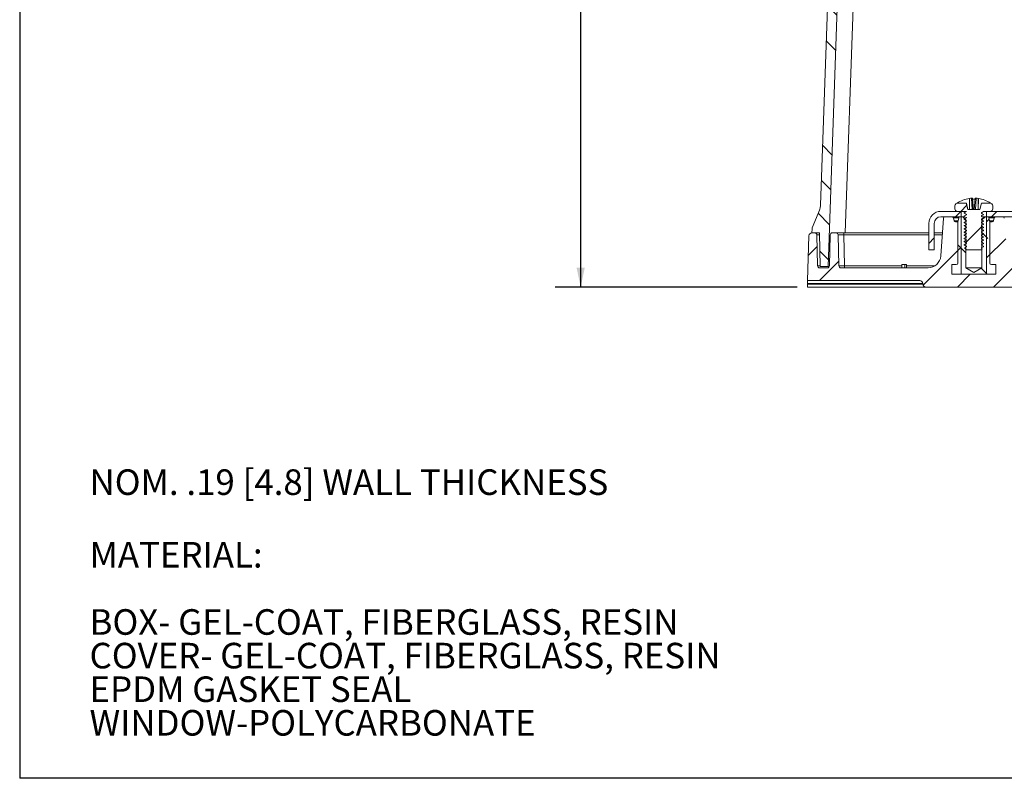
# Model space of a CAD drawing. Units: inches. Extents: x 0.5 to 33.9, y 0.4 to 21.4.
# Drawn here: x 0.5 to 5.3, y 0.4 to 4.1 of the extents above; entities that cross this region are included whole.
import ezdxf

# ---------------------------------------------------------------- set-up
doc = ezdxf.new("R2010")
doc.units = ezdxf.units.IN
doc.header["$MEASUREMENT"] = 0
doc.layers.add('BORDER', color=7, linetype='Continuous')
doc.layers.add('DIM', color=136, linetype='Continuous')
doc.styles.add('SLDTEXTSTYLE0', font='TXT', dxfattribs={"width": 0.605})
doc.dimstyles.new('SLDDIMSTYLE1', dxfattribs={"dimtxt": 0.242676, "dimasz": 0.094, "dimexe": 0, "dimexo": 0.0625, "dimgap": 0.060669, "dimtad": 0, "dimtih": 1, "dimtoh": 1, "dimlfac": 4, "dimrnd": 1e-09, "dimzin": 12, "dimdsep": 46, "dimtxsty": 'SLDTEXTSTYLE0', "dimsah": 1, "dimcen": 0.09, "dimadec": 0, "dimazin": 3, "dimtfac": 1, "dimtofl": 0, "dimtmove": 0, "dimatfit": 3, "dimfxl": 1, "dimfrac": 2, "dimtolj": 1, "dimtzin": 12, "dimarcsym": 0})

# ---------------------------------------------------------------- blocks, each defined once
blk = doc.blocks.new('SW_NOTE_0')
at = {"layer": 'DIM', "color": 0, "char_height": 0.125, "attachment_point": 1, "style": 'SLDTEXTSTYLE0'}
for s, insert in [('MATERIAL:', (0, 0.1611)), ('BOX- GEL-COAT, FIBERGLASS, RESIN', (0, -0.1676)), ('COVER- GEL-COAT, FIBERGLASS, RESIN', (0, -0.332)), ('EPDM GASKET SEAL', (0, -0.4963)), ('WINDOW-POLYCARBONATE', (0, -0.6607))]:
    blk.add_mtext(s, dxfattribs=dict(at, insert=insert))
blk = doc.blocks.new('_D_18')
at = {"layer": 'DIM'}
for p, q in [((4.6518, 6.3478), (3.1424, 6.3478)), ((3.2674, 6.3478), (3.2674, 5.2216)), ((3.1053, 5.1661), (3.0498, 5.1661)), ((3.0498, 5.1661), (3.0498, 4.7934)), ((4.2627, 5.1661), (4.3183, 5.1661)), ((4.3183, 5.1661), (4.3183, 4.7934)), ((3.0498, 4.7934), (3.1053, 4.7934)), ((4.3183, 4.7934), (4.2627, 4.7934)), ((3.2674, 2.8128), (3.2674, 4.7379)), ((4.3269, 2.8128), (3.1424, 2.8128))]:
    blk.add_line(p, q, dxfattribs=at)
for points in [[(3.2674, 6.3478), (3.2474, 6.2538), (3.2874, 6.2538)], [(3.2674, 2.8128), (3.2874, 2.9068), (3.2474, 2.9068)]]:
    blk.add_solid(points, dxfattribs=at)
at = {"layer": 'DIM', "char_height": 0.25, "attachment_point": 1, "style": 'SLDTEXTSTYLE0'}
for s, insert in [('14.14', (2.1748, 5.1157)), ('359.16', (3.1748, 5.1157))]:
    blk.add_mtext(s, dxfattribs=dict(at, insert=insert))

msp = doc.modelspace()

# ---------------------------------------------------------------- hatches: boundary and pattern name
at = {"linetype": 'Continuous', "lineweight": 0}
h = msp.add_hatch(dxfattribs=at)
h.set_pattern_fill('ANSI34', angle=90, style=0)
edge = h.paths.add_edge_path(flags=0)
edge.add_arc((4.8175, 5.9753), 0.0625, 270, 358.5)
edge.add_line((4.88, 5.9737), (4.8852, 6.1718))
edge.add_arc((4.9242, 6.1708), 0.039, 90, 178.5, ccw=False)
edge.add_line((4.9242, 6.2098), (4.9344, 6.2098))
edge.add_line((4.9344, 6.2098), (4.9344, 6.2568))
edge.add_line((4.9344, 6.2568), (4.8772, 6.2568))
edge.add_arc((4.8772, 6.2178), 0.039, 90, 178.5)
edge.add_line((4.8382, 6.2188), (4.8322, 5.9902))
edge.add_arc((4.8009, 5.991), 0.0312, 270, 358.5, ccw=False)
edge.add_line((4.8009, 5.9598), (4.5973, 5.9598))
edge.add_arc((4.5973, 5.8973), 0.0625, 90, 178)
edge.add_line((4.5349, 5.8995), (4.4411, 3.2137))
edge.add_arc((4.3786, 3.2159), 0.0625, 338, 358, ccw=False)
edge.add_line((4.4366, 3.1924), (4.4003, 3.1026))
edge.add_arc((4.4142, 3.097), 0.015, 158, 177)
edge.add_line((4.3992, 3.0978), (4.3981, 3.0778))
edge.add_line((4.3981, 3.0778), (4.4363, 3.0778))
edge.add_line((4.4363, 3.0778), (4.4392, 2.9128))
edge.add_line((4.4392, 2.9128), (4.4776, 2.9128))
edge.add_line((4.4776, 2.9128), (4.5818, 5.8978))
edge.add_arc((4.5973, 5.8973), 0.0155, 90, 178, ccw=False)
edge.add_line((4.5973, 5.9128), (4.8175, 5.9128))
h = msp.add_hatch(dxfattribs=at)
h.set_pattern_fill('ANSI31', style=0)
edge = h.paths.add_edge_path(flags=0)
edge.add_line((4.9709, 2.9952), (4.9971, 2.9952))
edge.add_line((4.9971, 2.9952), (4.9971, 3.124))
edge.add_arc((5.0296, 3.124), 0.0325, 90, 180, ccw=False)
edge.add_line((5.0296, 3.1565), (5.1284, 3.1565))
edge.add_line((5.1284, 3.1565), (5.1284, 3.1827))
edge.add_line((5.1284, 3.1827), (5.0296, 3.1827))
edge.add_arc((5.0296, 3.124), 0.0586, 90, 180)
edge.add_line((4.9709, 3.124), (4.9709, 2.9952))
h = msp.add_hatch(dxfattribs=at)
h.set_pattern_fill('ANSI31', style=0)
edge = h.paths.add_edge_path(flags=0)
edge.add_line((5.2276, 3.002), (5.2276, 3.004))
edge.add_line((5.2276, 3.004), (5.2378, 3.0098))
edge.add_line((5.2378, 3.0098), (5.2378, 3.0118))
edge.add_line((5.2378, 3.0118), (5.2276, 3.0177))
edge.add_line((5.2276, 3.0177), (5.2276, 3.0196))
edge.add_line((5.2276, 3.0196), (5.2378, 3.0255))
edge.add_line((5.2378, 3.0255), (5.2378, 3.0274))
edge.add_line((5.2378, 3.0274), (5.2276, 3.0333))
edge.add_line((5.2276, 3.0333), (5.2276, 3.0352))
edge.add_line((5.2276, 3.0352), (5.2378, 3.0411))
edge.add_line((5.2378, 3.0411), (5.2378, 3.043))
edge.add_line((5.2378, 3.043), (5.2276, 3.0489))
edge.add_line((5.2276, 3.0489), (5.2276, 3.0509))
edge.add_line((5.2276, 3.0509), (5.2378, 3.0567))
edge.add_line((5.2378, 3.0567), (5.2378, 3.0587))
edge.add_line((5.2378, 3.0587), (5.2276, 3.0645))
edge.add_line((5.2276, 3.0645), (5.2276, 3.0665))
edge.add_line((5.2276, 3.0665), (5.2378, 3.0723))
edge.add_line((5.2378, 3.0723), (5.2378, 3.0743))
edge.add_line((5.2378, 3.0743), (5.2276, 3.0802))
edge.add_line((5.2276, 3.0802), (5.2276, 3.0821))
edge.add_line((5.2276, 3.0821), (5.2378, 3.088))
edge.add_line((5.2378, 3.088), (5.2378, 3.0899))
edge.add_line((5.2378, 3.0899), (5.2276, 3.0958))
edge.add_line((5.2276, 3.0958), (5.2276, 3.0977))
edge.add_line((5.2276, 3.0977), (5.2378, 3.1036))
edge.add_line((5.2378, 3.1036), (5.2378, 3.1055))
edge.add_line((5.2378, 3.1055), (5.2276, 3.1114))
edge.add_line((5.2276, 3.1114), (5.2276, 3.1134))
edge.add_line((5.2276, 3.1134), (5.2378, 3.1192))
edge.add_line((5.2378, 3.1192), (5.2378, 3.1212))
edge.add_line((5.2378, 3.1212), (5.2276, 3.127))
edge.add_line((5.2276, 3.127), (5.2276, 3.129))
edge.add_line((5.2276, 3.129), (5.2378, 3.1348))
edge.add_line((5.2378, 3.1348), (5.2378, 3.1368))
edge.add_line((5.2378, 3.1368), (5.2276, 3.1427))
edge.add_line((5.2276, 3.1427), (5.2276, 3.1446))
edge.add_line((5.2276, 3.1446), (5.2378, 3.1505))
edge.add_line((5.2378, 3.1505), (5.2378, 3.1524))
edge.add_line((5.2378, 3.1524), (5.2276, 3.1583))
edge.add_line((5.2276, 3.1583), (5.2276, 3.1602))
edge.add_line((5.2276, 3.1602), (5.2378, 3.1661))
edge.add_line((5.2378, 3.1661), (5.2378, 3.168))
edge.add_line((5.2378, 3.168), (5.2276, 3.1739))
edge.add_line((5.2276, 3.1739), (5.2276, 3.1759))
edge.add_line((5.2276, 3.1759), (5.2378, 3.1817))
edge.add_line((5.2378, 3.1817), (5.2378, 3.1827))
edge.add_line((5.2378, 3.1827), (5.2717, 3.1827))
edge.add_arc((5.2717, 3.1944), 0.0117, 270, 360)
edge.add_line((5.2834, 3.1944), (5.2834, 3.2096))
edge.add_arc((5.2717, 3.2096), 0.0117, 0, 53.4796)
edge.add_arc((5.1909, 3.1005), 0.1474, 53.4796, 56.1442)
edge.add_line((5.2731, 3.2229), (5.228, 3.2229))
edge.add_line((5.228, 3.2229), (5.2198, 3.1925))
edge.add_line((5.2198, 3.1925), (5.162, 3.1925))
edge.add_line((5.162, 3.1925), (5.1539, 3.2229))
edge.add_line((5.1539, 3.2229), (5.1088, 3.2229))
edge.add_arc((5.1909, 3.1005), 0.1474, 123.8558, 126.5204)
edge.add_arc((5.1102, 3.2096), 0.0117, 126.5204, 180)
edge.add_line((5.0984, 3.2096), (5.0984, 3.1944))
edge.add_arc((5.1102, 3.1944), 0.0117, 180, 270)
edge.add_line((5.1102, 3.1827), (5.1542, 3.1827))
edge.add_line((5.1542, 3.1827), (5.1542, 3.1817))
edge.add_line((5.1542, 3.1817), (5.144, 3.1759))
edge.add_line((5.144, 3.1759), (5.144, 3.1739))
edge.add_line((5.144, 3.1739), (5.1542, 3.168))
edge.add_line((5.1542, 3.168), (5.1542, 3.1661))
edge.add_line((5.1542, 3.1661), (5.144, 3.1602))
edge.add_line((5.144, 3.1602), (5.144, 3.1583))
edge.add_line((5.144, 3.1583), (5.1542, 3.1524))
edge.add_line((5.1542, 3.1524), (5.1542, 3.1505))
edge.add_line((5.1542, 3.1505), (5.144, 3.1446))
edge.add_line((5.144, 3.1446), (5.144, 3.1427))
edge.add_line((5.144, 3.1427), (5.1542, 3.1368))
edge.add_line((5.1542, 3.1368), (5.1542, 3.1348))
edge.add_line((5.1542, 3.1348), (5.144, 3.129))
edge.add_line((5.144, 3.129), (5.144, 3.127))
edge.add_line((5.144, 3.127), (5.1542, 3.1212))
edge.add_line((5.1542, 3.1212), (5.1542, 3.1192))
edge.add_line((5.1542, 3.1192), (5.144, 3.1134))
edge.add_line((5.144, 3.1134), (5.144, 3.1114))
edge.add_line((5.144, 3.1114), (5.1542, 3.1055))
edge.add_line((5.1542, 3.1055), (5.1542, 3.1036))
edge.add_line((5.1542, 3.1036), (5.144, 3.0977))
edge.add_line((5.144, 3.0977), (5.144, 3.0958))
edge.add_line((5.144, 3.0958), (5.1542, 3.0899))
edge.add_line((5.1542, 3.0899), (5.1542, 3.088))
edge.add_line((5.1542, 3.088), (5.144, 3.0821))
edge.add_line((5.144, 3.0821), (5.144, 3.0802))
edge.add_line((5.144, 3.0802), (5.1542, 3.0743))
edge.add_line((5.1542, 3.0743), (5.1542, 3.0723))
edge.add_line((5.1542, 3.0723), (5.144, 3.0665))
edge.add_line((5.144, 3.0665), (5.144, 3.0645))
edge.add_line((5.144, 3.0645), (5.1542, 3.0587))
edge.add_line((5.1542, 3.0587), (5.1542, 3.0567))
edge.add_line((5.1542, 3.0567), (5.144, 3.0509))
edge.add_line((5.144, 3.0509), (5.144, 3.0489))
edge.add_line((5.144, 3.0489), (5.1542, 3.043))
edge.add_line((5.1542, 3.043), (5.1542, 3.0411))
edge.add_line((5.1542, 3.0411), (5.144, 3.0352))
edge.add_line((5.144, 3.0352), (5.144, 3.0333))
edge.add_line((5.144, 3.0333), (5.1542, 3.0274))
edge.add_line((5.1542, 3.0274), (5.1542, 3.0255))
edge.add_line((5.1542, 3.0255), (5.144, 3.0196))
edge.add_line((5.144, 3.0196), (5.144, 3.0177))
edge.add_line((5.144, 3.0177), (5.1542, 3.0118))
edge.add_line((5.1542, 3.0118), (5.1542, 3.0098))
edge.add_line((5.1542, 3.0098), (5.1449, 3.0045))
edge.add_line((5.1449, 3.0045), (5.1519, 2.9975))
edge.add_line((5.1519, 2.9975), (5.1542, 2.9962))
edge.add_line((5.1542, 2.9962), (5.1542, 2.9952))
edge.add_line((5.1542, 2.9952), (5.2276, 2.9952))
edge.add_line((5.2276, 2.9952), (5.232, 2.9995))
edge.add_line((5.232, 2.9995), (5.2276, 3.002))
h = msp.add_hatch(dxfattribs=at)
h.set_pattern_fill('ANSI31', style=0)
h.paths.add_polyline_path([(11.4384, 3.1565), (11.4384, 3.1827), (5.2534, 3.1827), (5.2534, 3.1565)], flags=0)
h = msp.add_hatch(dxfattribs=at)
h.set_pattern_fill('ANSI34', style=0)
edge = h.paths.add_edge_path(flags=0)
edge.add_line((11.4253, 3.1315), (11.4144, 3.1315))
edge.add_arc((11.4144, 3.139), 0.0075, 195, 270, ccw=False)
edge.add_line((11.4071, 3.1371), (11.4034, 3.151))
edge.add_arc((11.3962, 3.149), 0.0075, 15, 90)
edge.add_line((11.3962, 3.1565), (11.3619, 3.1565))
edge.add_arc((11.3619, 3.149), 0.0075, 90, 176)
edge.add_line((11.3544, 3.1496), (11.3415, 2.9647))
edge.add_arc((11.2792, 2.969), 0.0625, 270, 356, ccw=False)
edge.add_line((11.2792, 2.9065), (5.4152, 2.9065))
edge.add_arc((5.4152, 2.969), 0.0625, 184, 270, ccw=False)
edge.add_line((5.3528, 2.9647), (5.3399, 3.1496))
edge.add_arc((5.3324, 3.149), 0.0075, 4, 90)
edge.add_line((5.3324, 3.1565), (5.2982, 3.1565))
edge.add_arc((5.2982, 3.149), 0.0075, 90, 165)
edge.add_line((5.2909, 3.151), (5.2872, 3.1371))
edge.add_arc((5.28, 3.139), 0.0075, 270, 345, ccw=False)
edge.add_line((5.28, 3.1315), (5.269, 3.1315))
edge.add_line((5.269, 3.1315), (5.2623, 3.1565))
edge.add_line((5.2623, 3.1565), (5.2534, 3.1565))
edge.add_line((5.2534, 3.1565), (5.2534, 2.8753))
edge.add_line((5.2534, 2.8753), (5.1284, 2.8753))
edge.add_line((5.1284, 2.8753), (5.1284, 3.1565))
edge.add_line((5.1284, 3.1565), (5.1195, 3.1565))
edge.add_line((5.1195, 3.1565), (5.1128, 3.1315))
edge.add_line((5.1128, 3.1315), (5.1019, 3.1315))
edge.add_arc((5.1019, 3.139), 0.0075, 195, 270, ccw=False)
edge.add_line((5.0946, 3.1371), (5.0909, 3.151))
edge.add_arc((5.0837, 3.149), 0.0075, 15, 90)
edge.add_line((5.0837, 3.1565), (5.0494, 3.1565))
edge.add_arc((5.0494, 3.149), 0.0075, 90, 176)
edge.add_line((5.0419, 3.1496), (5.029, 2.9647))
edge.add_arc((4.9667, 2.969), 0.0625, 270, 356, ccw=False)
edge.add_line((4.9667, 2.9065), (4.5408, 2.9065))
edge.add_arc((4.5408, 2.9165), 0.01, 181.5, 270, ccw=False)
edge.add_line((4.5308, 2.9163), (4.5268, 3.0681))
edge.add_arc((4.5168, 3.0678), 0.01, 1.5, 90)
edge.add_line((4.5168, 3.0778), (4.4983, 3.0778))
edge.add_arc((4.4983, 3.0678), 0.01, 90, 178.5)
edge.add_line((4.4883, 3.0681), (4.4843, 2.9163))
edge.add_arc((4.4743, 2.9165), 0.01, 270, 358.5, ccw=False)
edge.add_line((4.4743, 2.9065), (4.4368, 2.9065))
edge.add_arc((4.4368, 2.9165), 0.01, 181.5, 270, ccw=False)
edge.add_line((4.4268, 2.9163), (4.4228, 3.0681))
edge.add_arc((4.4128, 3.0678), 0.01, 1.5, 90)
edge.add_line((4.4128, 3.0778), (4.3984, 3.0778))
edge.add_arc((4.3984, 3.0628), 0.015, 90, 178.5)
edge.add_line((4.3834, 3.0632), (4.3777, 2.844))
edge.add_line((4.3777, 2.844), (4.9262, 2.844))
edge.add_arc((4.9262, 2.8285), 0.0155, 3, 90, ccw=False)
edge.add_line((4.9417, 2.8294), (4.9418, 2.8275))
edge.add_arc((4.9573, 2.8283), 0.0155, 183, 270)
edge.add_line((4.9573, 2.8128), (5.4246, 2.8128))
edge.add_arc((5.4246, 2.8283), 0.0155, 270, 357)
edge.add_line((5.44, 2.8275), (5.4401, 2.8294))
edge.add_arc((5.4556, 2.8285), 0.0155, 90, 177, ccw=False)
edge.add_line((5.4556, 2.844), (11.2387, 2.844))
edge.add_arc((11.2387, 2.8285), 0.0155, 3, 90, ccw=False)
edge.add_line((11.2542, 2.8294), (11.2543, 2.8275))
edge.add_arc((11.2698, 2.8283), 0.0155, 183, 270)
edge.add_line((11.2698, 2.8128), (11.7371, 2.8128))
edge.add_arc((11.7371, 2.8283), 0.0155, 270, 357)
edge.add_line((11.7525, 2.8275), (11.7526, 2.8294))
edge.add_arc((11.7681, 2.8285), 0.0155, 90, 177, ccw=False)
edge.add_line((11.7681, 2.844), (12.3166, 2.844))
edge.add_line((12.3166, 2.844), (12.3109, 3.0632))
edge.add_arc((12.2959, 3.0628), 0.015, 1.5, 90)
edge.add_line((12.2959, 3.0778), (12.2815, 3.0778))
edge.add_arc((12.2815, 3.0678), 0.01, 90, 178.5)
edge.add_line((12.2715, 3.0681), (12.2675, 2.9163))
edge.add_arc((12.2575, 2.9165), 0.01, 270, 358.5, ccw=False)
edge.add_line((12.2575, 2.9065), (12.22, 2.9065))
edge.add_arc((12.22, 2.9165), 0.01, 181.5, 270, ccw=False)
edge.add_line((12.21, 2.9163), (12.206, 3.0681))
edge.add_arc((12.196, 3.0678), 0.01, 1.5, 90)
edge.add_line((12.196, 3.0778), (12.1775, 3.0778))
edge.add_arc((12.1775, 3.0678), 0.01, 90, 178.5)
edge.add_line((12.1675, 3.0681), (12.1635, 2.9163))
edge.add_arc((12.1535, 2.9165), 0.01, 270, 358.5, ccw=False)
edge.add_line((12.1535, 2.9065), (11.7277, 2.9065))
edge.add_arc((11.7277, 2.969), 0.0625, 184, 270, ccw=False)
edge.add_line((11.6653, 2.9647), (11.6524, 3.1496))
edge.add_arc((11.6449, 3.149), 0.0075, 4, 90)
edge.add_line((11.6449, 3.1565), (11.6107, 3.1565))
edge.add_arc((11.6107, 3.149), 0.0075, 90, 165)
edge.add_line((11.6034, 3.151), (11.5997, 3.1371))
edge.add_arc((11.5925, 3.139), 0.0075, 270, 345, ccw=False)
edge.add_line((11.5925, 3.1315), (11.5815, 3.1315))
edge.add_line((11.5815, 3.1315), (11.5748, 3.1565))
edge.add_line((11.5748, 3.1565), (11.5659, 3.1565))
edge.add_line((11.5659, 3.1565), (11.5659, 2.8753))
edge.add_line((11.5659, 2.8753), (11.4409, 2.8753))
edge.add_line((11.4409, 2.8753), (11.4409, 3.1565))
edge.add_line((11.4409, 3.1565), (11.432, 3.1565))
edge.add_line((11.432, 3.1565), (11.4253, 3.1315))
h = msp.add_hatch(dxfattribs=at)
h.set_pattern_fill('ANSI33', angle=90, style=0)
edge = h.paths.add_edge_path(flags=0)
edge.add_line((5.0827, 2.9223), (5.0827, 2.8753))
edge.add_line((5.0827, 2.8753), (5.2992, 2.8753))
edge.add_line((5.2992, 2.8753), (5.2992, 2.9223))
edge.add_line((5.2992, 2.9223), (5.2769, 2.9223))
edge.add_arc((5.2769, 2.9301), 0.00781, 180, 270, ccw=False)
edge.add_line((5.269, 2.9301), (5.269, 3.1315))
edge.add_line((5.269, 3.1315), (5.2623, 3.1565))
edge.add_line((5.2623, 3.1565), (5.2455, 3.1565))
edge.add_line((5.2455, 3.1565), (5.23, 3.141))
edge.add_line((5.23, 3.141), (5.23, 2.9065))
edge.add_line((5.23, 2.9065), (5.1909, 2.8831))
edge.add_line((5.1909, 2.8831), (5.1519, 2.9065))
edge.add_line((5.1519, 2.9065), (5.1519, 3.141))
edge.add_line((5.1519, 3.141), (5.1363, 3.1565))
edge.add_line((5.1363, 3.1565), (5.1195, 3.1565))
edge.add_line((5.1195, 3.1565), (5.1128, 3.1315))
edge.add_line((5.1128, 3.1315), (5.1128, 2.9301))
edge.add_arc((5.105, 2.9301), 0.00781, 270, 360, ccw=False)
edge.add_line((5.105, 2.9223), (5.0827, 2.9223))

# ---------------------------------------------------------------- linework, layer by layer
at = {"color": 7, "linetype": 'Continuous', "lineweight": 15}
for p, q in [((4.5349, 5.8995), (4.4411, 3.2137)), ((4.5818, 5.8978), (4.4776, 2.9128)), ((5.1688, 3.2461), (5.1693, 3.2462)), ((5.1697, 3.1925), (5.1688, 3.2461)), ((5.1693, 3.2462), (5.1703, 3.1925)), ((5.1828, 3.1925), (5.1792, 3.2471)), ((5.1799, 3.2471), (5.1836, 3.1925)), ((5.1841, 3.2462), (5.1842, 3.2461)), ((5.1888, 3.1925), (5.1841, 3.2462)), ((5.1842, 3.2461), (5.1889, 3.1925)), ((5.1973, 3.2418), (5.1846, 3.2418)), ((5.1929, 3.1925), (5.1976, 3.2461)), ((5.1977, 3.2462), (5.193, 3.1925)), ((5.1976, 3.2461), (5.1977, 3.2462)), ((5.1983, 3.1925), (5.2019, 3.2471)), ((5.2026, 3.2471), (5.199, 3.1925)), ((5.2116, 3.1925), (5.2125, 3.2462)), ((5.213, 3.2461), (5.2121, 3.1925)), ((5.2125, 3.2462), (5.213, 3.2461)), ((4.4366, 3.1924), (4.4003, 3.1026)), ((5.1284, 3.1827), (5.0296, 3.1827)), ((5.0984, 3.1944), (5.0984, 3.2096)), ((5.1539, 3.2229), (5.1088, 3.2229)), ((5.1542, 3.1827), (5.1102, 3.1827)), ((5.1284, 3.1827), (5.1284, 3.1565)), ((5.162, 3.1925), (5.1539, 3.2229)), ((5.1542, 3.2229), (5.1539, 3.2229)), ((5.1621, 3.1925), (5.1542, 3.2229)), ((5.1542, 3.1827), (5.1542, 3.1817)), ((5.162, 3.1925), (5.2198, 3.1925)), ((5.2197, 3.1925), (5.2277, 3.2229)), ((5.228, 3.2229), (5.2198, 3.1925)), ((5.228, 3.2229), (5.2277, 3.2229)), ((5.2731, 3.2229), (5.228, 3.2229)), ((5.2717, 3.1827), (5.2378, 3.1827)), ((5.2378, 3.1827), (5.2378, 3.1817)), ((5.2534, 3.1565), (5.2534, 3.1827)), ((11.4384, 3.1827), (5.2534, 3.1827)), ((5.2834, 3.2096), (5.2834, 3.1944)), ((5.0419, 3.1496), (5.029, 2.9647)), ((5.1284, 3.1565), (5.0296, 3.1565)), ((5.0494, 3.1565), (5.0837, 3.1565)), ((5.0946, 3.1371), (5.0909, 3.151)), ((5.1019, 3.1315), (5.1128, 3.1315)), ((5.1128, 3.1315), (5.1195, 3.1565)), ((5.1128, 3.1315), (5.1195, 3.1565)), ((5.1128, 2.9301), (5.1128, 3.1315)), ((5.1195, 3.1565), (5.1363, 3.1565)), ((5.1195, 3.1565), (5.1284, 3.1565)), ((5.1284, 2.8753), (5.1284, 3.1565)), ((5.1519, 3.141), (5.1363, 3.1565)), ((5.1471, 3.1565), (5.1363, 3.1565)), ((5.144, 3.1739), (5.144, 3.1759)), ((5.144, 3.1583), (5.144, 3.1602)), ((5.144, 3.1427), (5.144, 3.1446)), ((5.1519, 2.9065), (5.1519, 3.141)), ((5.1542, 3.168), (5.1542, 3.1661)), ((5.1542, 3.1524), (5.1542, 3.1505)), ((5.1542, 3.1368), (5.1542, 3.1348)), ((5.2276, 3.1739), (5.2276, 3.1759)), ((5.2276, 3.1583), (5.2276, 3.1602)), ((5.2276, 3.1427), (5.2276, 3.1446)), ((5.2455, 3.1565), (5.23, 3.141)), ((5.23, 3.141), (5.23, 2.9065)), ((5.2455, 3.1565), (5.2305, 3.1565)), ((5.2378, 3.168), (5.2378, 3.1661)), ((5.2378, 3.1524), (5.2378, 3.1505)), ((5.2378, 3.1368), (5.2378, 3.1348)), ((5.2455, 3.1565), (5.2623, 3.1565)), ((11.4384, 3.1565), (5.2534, 3.1565)), ((5.2534, 3.1565), (5.2534, 2.8753)), ((5.2534, 3.1565), (5.2623, 3.1565)), ((5.2623, 3.1565), (5.269, 3.1315)), ((5.2623, 3.1565), (5.269, 3.1315)), ((5.269, 3.1315), (5.269, 2.9301)), ((5.269, 3.1315), (5.28, 3.1315)), ((5.2909, 3.151), (5.2872, 3.1371)), ((5.2982, 3.1565), (5.3324, 3.1565)), ((4.3992, 3.0978), (4.3981, 3.0778)), ((4.9709, 2.9952), (4.9709, 3.124)), ((4.9971, 2.9952), (4.9971, 3.124)), ((5.144, 3.127), (5.144, 3.129)), ((5.144, 3.1114), (5.144, 3.1134)), ((5.144, 3.0958), (5.144, 3.0977)), ((5.1542, 3.1212), (5.1542, 3.1192)), ((5.1542, 3.1055), (5.1542, 3.1036)), ((5.1542, 3.0899), (5.1542, 3.088)), ((5.2276, 3.127), (5.2276, 3.129)), ((5.2276, 3.1114), (5.2276, 3.1134)), ((5.2276, 3.0958), (5.2276, 3.0977)), ((5.2378, 3.1212), (5.2378, 3.1192)), ((5.2378, 3.1055), (5.2378, 3.1036)), ((5.2378, 3.0899), (5.2378, 3.088)), ((4.3834, 3.0632), (4.3777, 2.844)), ((4.4363, 3.0778), (4.3981, 3.0778)), ((4.3984, 3.0778), (4.4128, 3.0778)), ((4.4228, 3.0681), (4.4268, 2.9163)), ((4.4363, 3.0778), (4.4392, 2.9128)), ((4.4883, 3.0681), (4.4843, 2.9163)), ((4.4983, 3.0778), (4.5168, 3.0778)), ((4.5168, 3.0778), (4.5541, 3.0778)), ((4.5268, 3.0681), (4.5308, 2.9163)), ((4.5541, 3.0778), (4.5541, 3.0681)), ((4.5541, 3.0778), (4.9709, 3.0778)), ((4.5541, 3.0681), (4.558, 2.9163)), ((4.9971, 3.0778), (5.0369, 3.0778)), ((5.144, 3.0802), (5.144, 3.0821)), ((5.144, 3.0645), (5.144, 3.0665)), ((5.144, 3.0489), (5.144, 3.0509)), ((5.144, 3.0333), (5.144, 3.0352)), ((5.1542, 3.0743), (5.1542, 3.0723)), ((5.1542, 3.0587), (5.1542, 3.0567)), ((5.1542, 3.043), (5.1542, 3.0411)), ((5.2276, 3.0802), (5.2276, 3.0821)), ((5.2276, 3.0645), (5.2276, 3.0665)), ((5.2276, 3.0489), (5.2276, 3.0509)), ((5.2276, 3.0333), (5.2276, 3.0352)), ((5.2378, 3.0743), (5.2378, 3.0723)), ((5.2378, 3.0587), (5.2378, 3.0567)), ((5.2378, 3.043), (5.2378, 3.0411)), ((4.9971, 2.9952), (4.9709, 2.9952)), ((5.144, 3.0177), (5.144, 3.0196)), ((5.1519, 2.9975), (5.1449, 3.0045)), ((5.1519, 2.9975), (5.1542, 2.9962)), ((5.1542, 3.0274), (5.1542, 3.0255)), ((5.1542, 3.0118), (5.1542, 3.0098)), ((5.1542, 2.9962), (5.1542, 2.9952)), ((5.1542, 2.9952), (5.2276, 2.9952)), ((5.2276, 3.0177), (5.2276, 3.0196)), ((5.2276, 3.002), (5.2276, 3.004)), ((5.232, 2.9995), (5.2276, 3.002)), ((5.232, 2.9995), (5.2276, 2.9952)), ((5.2378, 3.0274), (5.2378, 3.0255)), ((5.2378, 3.0118), (5.2378, 3.0098)), ((4.4368, 2.9065), (4.4743, 2.9065)), ((4.4392, 2.9128), (4.4776, 2.9128)), ((4.4776, 2.9128), (4.4836, 2.9128)), ((4.5408, 2.9065), (4.9667, 2.9065)), ((4.558, 2.9163), (4.558, 2.9065)), ((4.8389, 2.9222), (4.8389, 2.9065)), ((4.8533, 2.9222), (4.8533, 2.9065)), ((4.8613, 2.9222), (4.8533, 2.9222)), ((4.8613, 2.9222), (4.8613, 2.9065)), ((5.105, 2.9223), (5.0827, 2.9223)), ((5.0827, 2.9223), (5.0827, 2.8753)), ((5.1909, 2.8831), (5.1519, 2.9065)), ((5.23, 2.9065), (5.1519, 2.9065)), ((5.23, 2.9065), (5.1909, 2.8831)), ((5.2992, 2.9223), (5.2769, 2.9223)), ((5.2992, 2.9223), (5.2992, 2.8753)), ((4.3777, 2.844), (4.9262, 2.844)), ((5.0827, 2.8753), (5.2992, 2.8753)), ((5.1284, 2.8753), (5.2534, 2.8753)), ((4.9573, 2.8128), (4.3769, 2.8128)), ((4.3773, 2.8294), (4.3773, 2.8275)), ((4.9417, 2.8294), (4.9418, 2.8275)), ((5.4246, 2.8128), (4.9573, 2.8128))]:
    msp.add_line(p, q, dxfattribs=at)
at = {"color": 8, "linetype": 'Continuous', "lineweight": 15}
for p, q in [((4.5613, 3.0778), (4.6585, 5.8604)), ((5.118, 3.151), (5.0909, 3.151)), ((5.0946, 3.1371), (5.1143, 3.1371)), ((5.2909, 3.151), (5.2638, 3.151)), ((5.2675, 3.1371), (5.2872, 3.1371)), ((4.4365, 3.0681), (4.4228, 3.0681)), ((4.9709, 3.0681), (4.5541, 3.0681)), ((5.0362, 3.0681), (4.9971, 3.0681)), ((4.4268, 2.9163), (4.4391, 2.9163)), ((4.558, 2.9163), (4.8389, 2.9163)), ((4.8613, 2.9163), (5.0002, 2.9163)), ((4.9417, 2.8294), (4.3773, 2.8294)), ((4.3773, 2.8275), (4.9418, 2.8275))]:
    msp.add_line(p, q, dxfattribs=at)
at = {"color": 7, "linetype": 'Continuous', "lineweight": 15, "flags": 128}
for points in [[(5.1542, 3.1817), (5.1514, 3.1801), (5.1485, 3.1784), (5.144, 3.1759)], [(5.2276, 3.1759), (5.2305, 3.1775), (5.2333, 3.1791), (5.2378, 3.1817)], [(5.144, 3.1739), (5.1469, 3.1723), (5.1497, 3.1706), (5.1542, 3.168)], [(5.1542, 3.1661), (5.1514, 3.1645), (5.1485, 3.1628), (5.144, 3.1602)], [(5.144, 3.1583), (5.1469, 3.1566), (5.1497, 3.155), (5.1542, 3.1524)], [(5.1542, 3.1505), (5.1514, 3.1488), (5.1485, 3.1472), (5.144, 3.1446)], [(5.144, 3.1427), (5.1469, 3.141), (5.1497, 3.1394), (5.1542, 3.1368)], [(5.1542, 3.1348), (5.1514, 3.1332), (5.1485, 3.1316), (5.144, 3.129)], [(5.2378, 3.168), (5.235, 3.1697), (5.2321, 3.1713), (5.2276, 3.1739)], [(5.2276, 3.1602), (5.2305, 3.1619), (5.2333, 3.1635), (5.2378, 3.1661)], [(5.2378, 3.1524), (5.235, 3.1541), (5.2321, 3.1557), (5.2276, 3.1583)], [(5.2276, 3.1446), (5.2305, 3.1462), (5.2333, 3.1479), (5.2378, 3.1505)], [(5.2378, 3.1368), (5.235, 3.1384), (5.2321, 3.1401), (5.2276, 3.1427)], [(5.2276, 3.129), (5.2305, 3.1306), (5.2333, 3.1323), (5.2378, 3.1348)], [(5.144, 3.127), (5.1469, 3.1254), (5.1497, 3.1238), (5.1542, 3.1212)], [(5.1542, 3.1192), (5.1514, 3.1176), (5.1485, 3.1159), (5.144, 3.1134)], [(5.144, 3.1114), (5.1469, 3.1098), (5.1497, 3.1081), (5.1542, 3.1055)], [(5.1542, 3.1036), (5.1514, 3.102), (5.1485, 3.1003), (5.144, 3.0977)], [(5.144, 3.0958), (5.1469, 3.0941), (5.1497, 3.0925), (5.1542, 3.0899)], [(5.1542, 3.088), (5.1514, 3.0863), (5.1485, 3.0847), (5.144, 3.0821)], [(5.2378, 3.1212), (5.235, 3.1228), (5.2321, 3.1244), (5.2276, 3.127)], [(5.2276, 3.1134), (5.2305, 3.115), (5.2333, 3.1166), (5.2378, 3.1192)], [(5.2378, 3.1055), (5.235, 3.1072), (5.2321, 3.1088), (5.2276, 3.1114)], [(5.2276, 3.0977), (5.2305, 3.0994), (5.2333, 3.101), (5.2378, 3.1036)], [(5.2378, 3.0899), (5.235, 3.0916), (5.2321, 3.0932), (5.2276, 3.0958)], [(5.2276, 3.0821), (5.2305, 3.0837), (5.2333, 3.0854), (5.2378, 3.088)], [(5.144, 3.0802), (5.1469, 3.0785), (5.1497, 3.0769), (5.1542, 3.0743)], [(5.1542, 3.0723), (5.1514, 3.0707), (5.1485, 3.0691), (5.144, 3.0665)], [(5.144, 3.0645), (5.1469, 3.0629), (5.1497, 3.0613), (5.1542, 3.0587)], [(5.1542, 3.0567), (5.1514, 3.0551), (5.1485, 3.0534), (5.144, 3.0509)], [(5.144, 3.0489), (5.1469, 3.0473), (5.1497, 3.0456), (5.1542, 3.043)], [(5.1542, 3.0411), (5.1514, 3.0395), (5.1485, 3.0378), (5.144, 3.0352)], [(5.2378, 3.0743), (5.235, 3.0759), (5.2321, 3.0776), (5.2276, 3.0802)], [(5.2276, 3.0665), (5.2305, 3.0681), (5.2333, 3.0698), (5.2378, 3.0723)], [(5.2378, 3.0587), (5.235, 3.0603), (5.2321, 3.0619), (5.2276, 3.0645)], [(5.2276, 3.0509), (5.2305, 3.0525), (5.2333, 3.0541), (5.2378, 3.0567)], [(5.2378, 3.043), (5.235, 3.0447), (5.2321, 3.0463), (5.2276, 3.0489)], [(5.2276, 3.0352), (5.2305, 3.0369), (5.2333, 3.0385), (5.2378, 3.0411)], [(5.144, 3.0333), (5.1469, 3.0316), (5.1497, 3.03), (5.1542, 3.0274)], [(5.1542, 3.0255), (5.1514, 3.0238), (5.1485, 3.0222), (5.144, 3.0196)], [(5.144, 3.0177), (5.1469, 3.016), (5.1497, 3.0144), (5.1542, 3.0118)], [(5.1542, 3.0098), (5.1514, 3.0082), (5.1485, 3.0066), (5.1449, 3.0045)], [(5.2378, 3.0274), (5.235, 3.0291), (5.2321, 3.0307), (5.2276, 3.0333)], [(5.2276, 3.0196), (5.2305, 3.0212), (5.2333, 3.0229), (5.2378, 3.0255)], [(5.2378, 3.0118), (5.235, 3.0134), (5.2321, 3.0151), (5.2276, 3.0177)], [(5.2276, 3.004), (5.2305, 3.0056), (5.2333, 3.0073), (5.2378, 3.0098)], [(4.3773, 2.8294), (4.3774, 2.8323), (4.3775, 2.835), (4.3775, 2.8376), (4.3776, 2.8398), (4.3776, 2.8416), (4.3777, 2.8429), (4.3777, 2.8438), (4.3777, 2.844)], [(4.3769, 2.8128), (4.3769, 2.8131), (4.3769, 2.8139), (4.3769, 2.8152), (4.377, 2.8171), (4.377, 2.8193), (4.3771, 2.8218), (4.3772, 2.8246), (4.3773, 2.8275)]]:
    msp.add_lwpolyline(points, dxfattribs=at)
at = {"color": 7, "linetype": 'Continuous', "lineweight": 15}
for centre, radius, start, end in [((5.1909, 3.1001), 0.1477, 98.5953, 123.7164), ((5.1853, 3.1218), 0.1254, 92.7825, 97.306), ((5.1771, 3.2231), 0.0241, 73.1384, 83.2648), ((5.2047, 3.2231), 0.0241, 96.7352, 106.8616), ((5.1966, 3.1218), 0.1254, 82.694, 87.2175), ((5.191, 3.1001), 0.1477, 56.2836, 81.4047), ((4.3786, 3.2159), 0.0625, 338, 358), ((5.0296, 3.124), 0.0586, 90, 180), ((5.1102, 3.2096), 0.0117, 126.5204, 180), ((5.1102, 3.1944), 0.0117, 180, 270), ((5.1909, 3.1005), 0.1474, 123.8558, 126.5204), ((5.2717, 3.1944), 0.0117, 270, 0), ((5.1909, 3.1005), 0.1474, 53.4796, 56.1442), ((5.2717, 3.2096), 0.0117, 0, 53.4796), ((5.0296, 3.124), 0.0325, 90, 180), ((5.0494, 3.149), 0.0075, 90, 176), ((5.0837, 3.149), 0.0075, 15, 90), ((5.1019, 3.139), 0.0075, 195, 270), ((5.28, 3.139), 0.0075, 270, 345), ((5.2982, 3.149), 0.0075, 90, 165), ((5.3324, 3.149), 0.0075, 4, 90), ((4.4142, 3.097), 0.015, 158, 177), ((4.3984, 3.0628), 0.015, 90, 178.5), ((4.4128, 3.0678), 0.01, 1.5, 90), ((4.4983, 3.0678), 0.01, 90, 178.5), ((4.5168, 3.0678), 0.01, 1.5, 90), ((4.9667, 2.969), 0.0625, 270, 356), ((4.4368, 2.9165), 0.01, 181.5, 270), ((4.4743, 2.9165), 0.01, 270, 358.5), ((4.5408, 2.9165), 0.01, 181.5, 270), ((5.105, 2.9301), 0.00781, 270, 0), ((5.2769, 2.9301), 0.00781, 180, 270), ((4.9262, 2.8285), 0.0155, 3, 90), ((4.9573, 2.8283), 0.0155, 183, 270)]:
    msp.add_arc(centre, radius, start, end, dxfattribs=at)
for centre, major_axis, ratio, start_param, end_param in [((4.5541, 3.0678), (0.0273, -0.0003), 0.009591, 1.571825, 3.141936), ((4.5581, 2.9165), (0.0273, 0.0003), 0.0096, 3.141752, 4.711863)]:
    msp.add_ellipse(centre, major_axis=major_axis, ratio=ratio, start_param=start_param, end_param=end_param, dxfattribs=at)
for points, knots in [([(5.1792, 3.2471), (5.1793, 3.2471), (5.1796, 3.2471), (5.1798, 3.2471), (5.1799, 3.2471), (5.1799, 3.2471)], [0, 0, 0, 0, 0.4309033, 0.8618777, 1, 1, 1, 1]), ([(5.2019, 3.2471), (5.202, 3.2471), (5.2021, 3.2471), (5.2024, 3.2471), (5.2026, 3.2471), (5.2026, 3.2471)], [0, 0, 0, 0, 0.4308751, 0.8618117, 1, 1, 1, 1]), ([(5.1527, 2.9969), (5.1526, 2.997), (5.1522, 2.9972), (5.152, 2.9974), (5.1519, 2.9975)], [0, 0, 0, 0, 0.239752, 1, 1, 1, 1]), ([(5.1527, 2.9969), (5.1529, 2.9968), (5.1534, 2.9965), (5.1539, 2.9962), (5.1542, 2.996)], [0, 0, 0, 0, 0.353803, 1, 1, 1, 1]), ([(4.8533, 2.9222), (4.8528, 2.9222), (4.8519, 2.9222), (4.8503, 2.9222), (4.8485, 2.9222), (4.8465, 2.9222), (4.8445, 2.9222), (4.8425, 2.9222), (4.8407, 2.9222), (4.8395, 2.9222), (4.8389, 2.9222)], [0.0000089, 0.0000089, 0.0000089, 0.0000089, 0.1116763, 0.2321069, 0.3623349, 0.5021564, 0.6415059, 0.7710863, 0.8901559, 1, 1, 1, 1])]:
    msp.add_open_spline(points, degree=3, knots=knots, dxfattribs=at)
at = {"layer": 'BORDER'}
for p in [(0.5229, 21.4106), (33.5229, 0.4106)]:
    msp.add_line(p, (0.5229, 0.4106), dxfattribs=at)

# ---------------------------------------------------------------- block references
at = {"layer": 'DIM', "color": 7}
msp.add_blockref('SW_NOTE_0', (0.8646, 1.405), dxfattribs=at)

# ---------------------------------------------------------------- texts
at = {"layer": 'DIM', "color": 7, "insert": (0.8646, 1.9212), "char_height": 0.125, "attachment_point": 1, "style": 'SLDTEXTSTYLE0'}
msp.add_mtext('NOM. .19 [4.8] WALL THICKNESS', dxfattribs=at)

# ---------------------------------------------------------------- dimensions: what is measured, and where the dimension line sits
at = {"layer": 'DIM'}
dim = msp.add_linear_dim(base=(3.2674, 2.8128), p1=(4.7018, 6.3478), p2=(4.3769, 2.8128), angle=90, dimstyle='SLDDIMSTYLE1', dxfattribs=at)
dim.commit()
dim.dimension.update_dxf_attribs({"geometry": '_D_18', "text_midpoint": (3.2674, 4.9798), "dimtype": 160})

doc.saveas('drawing.dxf')
